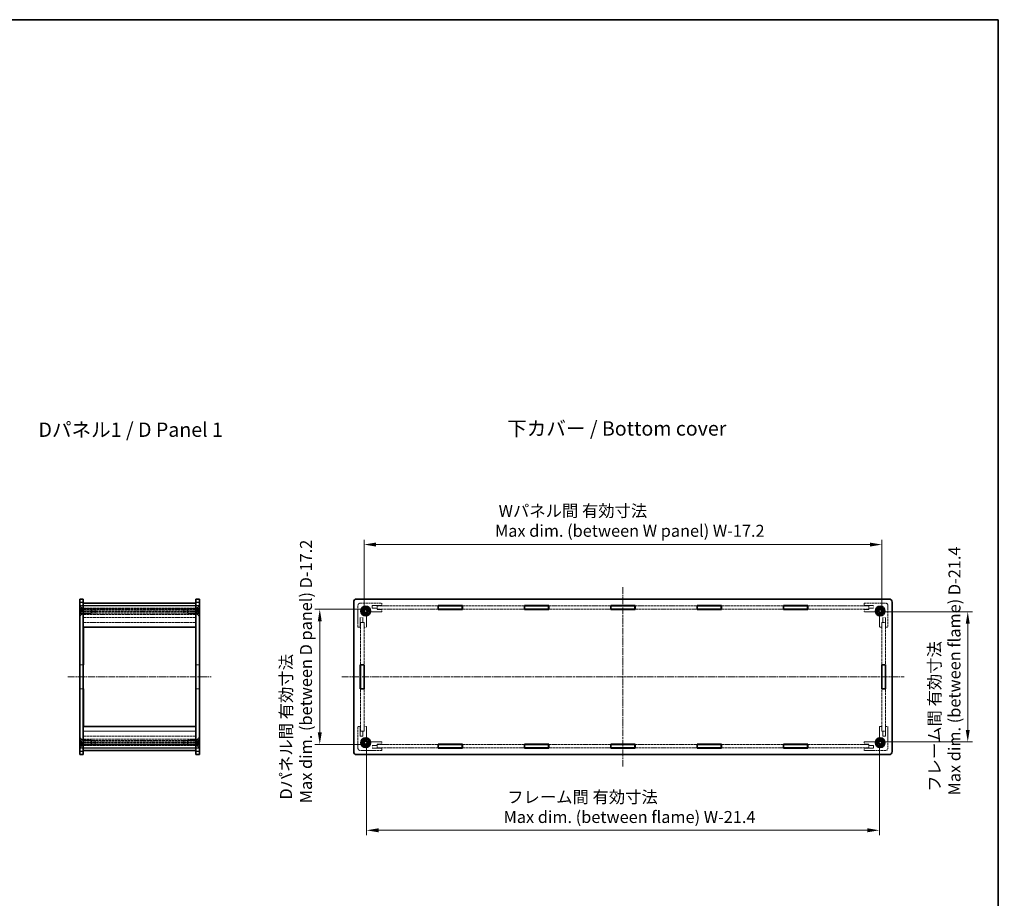
# Model space of a CAD drawing. Units: millimetres. Extents: x 14 to 5920, y 8 to 1132.
# Drawn here: x 1162 to 1984, y 398 to 1132 of the extents above; entities that cross this region are included whole.
import ezdxf

# ---------------------------------------------------------------- set-up
doc = ezdxf.new("R2010")
doc.units = ezdxf.units.MM
doc.linetypes.add('CHAIN', pattern=[0.3543, 0.2362, -0.0295, 0.0591, -0.0295])
doc.linetypes.add('DASHED', pattern=[0.2067, 0.1654, -0.0413])
doc.layers.get('Defpoints').update_dxf_attribs({"lineweight": 25})
for name, color, linetype, lineweight in [('Border (ISO)', 7, 'Continuous', 35), ('Centerline (ISO)', 131, 'Continuous', 18), ('Dimension (ISO)', 7, 'Continuous', 18), ('Dimension (ISO) @ 1', 7, 'Continuous', 18), ('Hidden (ISO)', 7, 'DASHED', 18), ('Hidden Narrow (ISO)', 7, 'DASHED', 18), ('Symbol (ISO)', 7, 'Continuous', 18), ('Visible (ISO)', 7, 'Continuous', 35), ('Visible Narrow (ISO)', 7, 'Continuous', 25)]:
    doc.layers.add(name, color=color, linetype=linetype, lineweight=lineweight)
doc.styles.add('Note Text (TK)', font='txt')
doc.dimstyles.new('Default - Method 1b (TK)', dxfattribs={"dimtxt": 2.5, "dimasz": 2.5, "dimexe": 1, "dimexo": 1.5, "dimgap": 1, "dimtad": 1, "dimrnd": 1e-08, "dimdsep": 46, "dimtxsty": 'Note Text (TK)', "dimcen": 0.09, "dimdle": 5, "dimclrd": 100, "dimclre": 100, "dimclrt": 7, "dimadec": 1, "dimazin": 1, "dimtfac": 1, "dimtmove": 0, "dimatfit": 3, "dimfxl": 1, "dimtolj": 1, "dimlwd": -1, "dimlwe": -1, "dimarcsym": 0})

# ---------------------------------------------------------------- blocks, each defined once
blk = doc.blocks.new('図面枠 tk図枠')
at = {"layer": 'Border (ISO)'}
for p, q in [((14.5, 289), (405.5, 289)), ((405.5, 289), (405.5, 8))]:
    blk.add_line(p, q, dxfattribs=at)
blk = doc.blocks.new('*D32')
at = {"layer": 'Defpoints', "color": 0}
for p in [(1882.17, 693.53), (1449.37, 628.43), (1882.17, 628.43)]:
    blk.add_point(p, dxfattribs=at)
at = {"layer": 'Dimension (ISO)', "color": 100}
for p, q in [((1449.37, 634.43), (1449.37, 697.53)), ((1459.37, 693.53), (1872.17, 693.53)), ((1882.17, 634.43), (1882.17, 697.53))]:
    blk.add_line(p, q, dxfattribs=at)
for points in [[(1459.37, 695.2), (1459.37, 691.86), (1449.37, 693.53)], [(1872.17, 695.2), (1872.17, 691.86), (1882.17, 693.53)]]:
    blk.add_solid(points, dxfattribs=at)
at = {"layer": 'Dimension (ISO)', "color": 7, "insert": (1558.83, 713.36), "char_height": 10, "attachment_point": 4, "style": 'Note Text (TK)'}
blk.add_mtext('\\A1; \\fＭＳ Ｐゴシック|b0|i0;\\H10.0000;Wパネル間 有効寸法\\P\\fＭＳ Ｐゴシック|b0|i0;\\H10.0000;Max dim. (between W panel) W-17.2', dxfattribs=at)
blk = doc.blocks.new('*D33')
at = {"layer": 'Defpoints', "color": 0}
for p in [(1451.47, 530.84), (1880.07, 530.84), (1880.07, 454.84)]:
    blk.add_point(p, dxfattribs=at)
at = {"layer": 'Dimension (ISO)', "color": 100}
for p, q in [((1451.47, 524.84), (1451.47, 450.84)), ((1880.07, 524.84), (1880.07, 450.84)), ((1461.47, 454.84), (1870.07, 454.84))]:
    blk.add_line(p, q, dxfattribs=at)
for points in [[(1461.47, 456.51), (1461.47, 453.17), (1451.47, 454.84)], [(1870.07, 456.51), (1870.07, 453.17), (1880.07, 454.84)]]:
    blk.add_solid(points, dxfattribs=at)
at = {"layer": 'Dimension (ISO)', "color": 7, "insert": (1565.99, 474.28), "char_height": 10, "attachment_point": 4, "style": 'Note Text (TK)'}
blk.add_mtext('\\A1; \\fＭＳ Ｐゴシック|b0|i0;\\H10.0000;フレーム間 有効寸法\\P\\fＭＳ Ｐゴシック|b0|i0;\\H10.0000;Max dim. (between flame) W-21.4', dxfattribs=at)
blk = doc.blocks.new('*D34')
at = {"layer": 'Defpoints', "color": 0}
for p in [(1460.37, 639.43), (1412.37, 526.63), (1460.37, 526.63)]:
    blk.add_point(p, dxfattribs=at)
at = {"layer": 'Dimension (ISO)', "color": 100}
for p, q in [((1454.37, 639.43), (1408.37, 639.43)), ((1412.37, 629.43), (1412.37, 536.63)), ((1454.37, 526.63), (1408.37, 526.63))]:
    blk.add_line(p, q, dxfattribs=at)
for points in [[(1410.7, 629.43), (1414.03, 629.43), (1412.37, 639.43)], [(1410.7, 536.63), (1414.03, 536.63), (1412.37, 526.63)]]:
    blk.add_solid(points, dxfattribs=at)
at = {"layer": 'Dimension (ISO)', "color": 7, "insert": (1392.53, 477.46), "char_height": 10, "attachment_point": 4, "rotation": 90, "style": 'Note Text (TK)'}
blk.add_mtext('\\A1; \\fＭＳ Ｐゴシック|b0|i0;\\H10.0000;Dパネル間 有効寸法\\P\\fＭＳ Ｐゴシック|b0|i0;\\H10.0000;Max dim. (between D panel) D-17.2', dxfattribs=at)
blk = doc.blocks.new('*D35')
at = {"layer": 'Defpoints', "color": 0}
for p in [(1877.96, 637.33), (1877.96, 528.73), (1953.96, 528.73)]:
    blk.add_point(p, dxfattribs=at)
at = {"layer": 'Dimension (ISO)', "color": 100}
for p, q in [((1883.96, 637.33), (1957.96, 637.33)), ((1953.96, 627.33), (1953.96, 538.73)), ((1883.96, 528.73), (1957.96, 528.73))]:
    blk.add_line(p, q, dxfattribs=at)
for points in [[(1952.29, 627.33), (1955.62, 627.33), (1953.96, 637.33)], [(1952.29, 538.73), (1955.62, 538.73), (1953.96, 528.73)]]:
    blk.add_solid(points, dxfattribs=at)
at = {"layer": 'Dimension (ISO)', "color": 7, "insert": (1934.52, 483.94), "char_height": 10, "attachment_point": 4, "rotation": 90, "style": 'Note Text (TK)'}
blk.add_mtext('\\A1; \\fＭＳ Ｐゴシック|b0|i0;\\H10.0000;フレーム間 有効寸法\\P\\fＭＳ Ｐゴシック|b0|i0;\\H10.0000;Max dim. (between flame) D-21.4', dxfattribs=at)

msp = doc.modelspace()

# ---------------------------------------------------------------- linework, layer by layer
at = {"layer": 'Centerline (ISO)', "linetype": 'CHAIN', "ltscale": 23.990969}
for p, q in [((1665.7661, 658.0304), (1665.7661, 508.0304)), ((1201.7402, 583.0304), (1321.7402, 583.0304)), ((1430.7661, 583.0304), (1900.7661, 583.0304))]:
    msp.add_line(p, q, dxfattribs=at)
at = {"layer": 'Hidden (ISO)', "ltscale": 1.428422}
for p, q in [((1211.7402, 642.5304), (1214.7402, 642.5304)), ((1214.7902, 642.4304), (1211.7902, 642.4304)), ((1211.7902, 642.4304), (1211.7902, 639.4304)), ((1214.7902, 642.4304), (1214.7902, 639.4304)), ((1308.6902, 642.4304), (1308.6902, 639.4304)), ((1308.6902, 642.4304), (1311.6902, 642.4304)), ((1311.7402, 642.5304), (1308.7402, 642.5304)), ((1311.6902, 642.4304), (1311.6902, 639.4304)), ((1460.3661, 642.4304), (1460.3661, 639.4304)), ((1871.1661, 642.4304), (1871.1661, 639.4304)), ((1211.7402, 639.3304), (1214.7402, 639.3304)), ((1214.7902, 639.4304), (1211.7902, 639.4304)), ((1308.6902, 639.4304), (1311.6902, 639.4304)), ((1311.7402, 639.3304), (1308.7402, 639.3304)), ((1449.3661, 628.4304), (1446.3661, 628.4304)), ((1882.1661, 628.4304), (1885.1661, 628.4304)), ((1211.7402, 593.1804), (1214.7402, 593.1804)), ((1311.7402, 593.1804), (1308.7402, 593.1804)), ((1211.7402, 572.8804), (1214.7402, 572.8804)), ((1311.7402, 572.8804), (1308.7402, 572.8804)), ((1449.3661, 537.6304), (1446.3661, 537.6304)), ((1882.1661, 537.6304), (1885.1661, 537.6304)), ((1211.7402, 526.7304), (1214.7402, 526.7304)), ((1311.7402, 526.7304), (1308.7402, 526.7304)), ((1211.7402, 523.5304), (1214.7402, 523.5304)), ((1214.7902, 526.6304), (1211.7902, 526.6304)), ((1211.7902, 526.6304), (1211.7902, 523.6304)), ((1214.7902, 523.6304), (1211.7902, 523.6304)), ((1214.7902, 523.6304), (1214.7902, 526.6304)), ((1308.6902, 523.6304), (1308.6902, 526.6304)), ((1308.6902, 526.6304), (1311.6902, 526.6304)), ((1308.6902, 523.6304), (1311.6902, 523.6304)), ((1311.7402, 523.5304), (1308.7402, 523.5304)), ((1311.6902, 526.6304), (1311.6902, 523.6304)), ((1460.3661, 523.6304), (1460.3661, 526.6304)), ((1871.1661, 523.6304), (1871.1661, 526.6304))]:
    msp.add_line(p, q, dxfattribs=at)
at = {"layer": 'Hidden (ISO)', "ltscale": 0.228464}
for p, q in [((1212.2202, 642.0304), (1211.7402, 642.0304)), ((1311.2602, 642.0304), (1311.7402, 642.0304)), ((1212.2202, 634.0304), (1211.7402, 634.0304)), ((1311.2602, 634.0304), (1311.7402, 634.0304)), ((1212.2202, 532.0304), (1211.7402, 532.0304)), ((1311.2602, 532.0304), (1311.7402, 532.0304)), ((1212.2202, 524.0304), (1211.7402, 524.0304)), ((1311.2602, 524.0304), (1311.7402, 524.0304))]:
    msp.add_line(p, q, dxfattribs=at)
at = {"layer": 'Hidden (ISO)', "ltscale": 5.983681}
for p, q in [((1212.2202, 634.0304), (1212.2202, 642.0304)), ((1311.2602, 642.0304), (1311.2602, 634.0304)), ((1212.2202, 524.0304), (1212.2202, 532.0304)), ((1311.2602, 532.0304), (1311.2602, 524.0304))]:
    msp.add_line(p, q, dxfattribs=at)
at = {"layer": 'Hidden (ISO)', "ltscale": 1.346724}
for p, q in [((1214.2202, 640.0304), (1212.2202, 642.0304)), ((1309.2602, 640.0304), (1311.2602, 642.0304)), ((1214.2202, 636.0304), (1212.2202, 634.0304)), ((1309.2602, 636.0304), (1311.2602, 634.0304)), ((1214.2202, 530.0304), (1212.2202, 532.0304)), ((1309.2602, 530.0304), (1311.2602, 532.0304)), ((1214.2202, 526.0304), (1212.2202, 524.0304)), ((1309.2602, 526.0304), (1311.2602, 524.0304))]:
    msp.add_line(p, q, dxfattribs=at)
at = {"layer": 'Hidden (ISO)', "ltscale": 12.618933}
for p, q in [((1214.7902, 642.4304), (1308.6902, 642.4304)), ((1308.6902, 639.4304), (1214.7902, 639.4304)), ((1308.6902, 628.4304), (1214.7902, 628.4304)), ((1214.7902, 537.6304), (1308.6902, 537.6304)), ((1214.7902, 526.6304), (1308.6902, 526.6304)), ((1308.6902, 523.6304), (1214.7902, 523.6304))]:
    msp.add_line(p, q, dxfattribs=at)
at = {"layer": 'Hidden (ISO)', "ltscale": 10.885341}
for p, q in [((1444.2661, 624.5304), (1444.2661, 642.5304)), ((1446.2661, 644.5304), (1464.2661, 644.5304)), ((1867.2661, 644.5304), (1885.2661, 644.5304)), ((1887.2661, 642.5304), (1887.2661, 624.5304)), ((1444.2661, 523.5304), (1444.2661, 541.5304)), ((1887.2661, 541.5304), (1887.2661, 523.5304)), ((1464.2661, 521.5304), (1446.2661, 521.5304)), ((1885.2661, 521.5304), (1867.2661, 521.5304))]:
    msp.add_line(p, q, dxfattribs=at)
at = {"layer": 'Hidden (ISO)', "ltscale": 1.047483}
for p, q in [((1456.2661, 642.5304), (1456.2661, 640.3304)), ((1875.2661, 640.3304), (1875.2661, 642.5304)), ((1448.4661, 632.5304), (1446.2661, 632.5304)), ((1885.2661, 632.5304), (1883.0661, 632.5304)), ((1446.2661, 533.5304), (1448.4661, 533.5304)), ((1883.0661, 533.5304), (1885.2661, 533.5304)), ((1456.2661, 525.7304), (1456.2661, 523.5304)), ((1875.2661, 523.5304), (1875.2661, 525.7304))]:
    msp.add_line(p, q, dxfattribs=at)
at = {"layer": 'Hidden (ISO)', "ltscale": 3.809293}
for p, q in [((1464.2661, 642.5304), (1456.2661, 642.5304)), ((1875.2661, 642.5304), (1867.2661, 642.5304)), ((1446.2661, 632.5304), (1446.2661, 624.5304)), ((1885.2661, 624.5304), (1885.2661, 632.5304)), ((1446.2661, 541.5304), (1446.2661, 533.5304)), ((1885.2661, 533.5304), (1885.2661, 541.5304)), ((1456.2661, 523.5304), (1464.2661, 523.5304)), ((1867.2661, 523.5304), (1875.2661, 523.5304))]:
    msp.add_line(p, q, dxfattribs=at)
at = {"layer": 'Hidden (ISO)', "ltscale": 12.319787}
for p, q in [((1460.3661, 642.4304), (1511.2961, 642.4304)), ((1820.2361, 642.4304), (1871.1661, 642.4304)), ((1511.2961, 639.4304), (1460.3661, 639.4304)), ((1871.1661, 639.4304), (1820.2361, 639.4304)), ((1460.3661, 526.6304), (1511.2961, 526.6304)), ((1511.2961, 523.6304), (1460.3661, 523.6304)), ((1820.2361, 526.6304), (1871.1661, 526.6304)), ((1871.1661, 523.6304), (1820.2361, 523.6304))]:
    msp.add_line(p, q, dxfattribs=at)
at = {"layer": 'Hidden (ISO)', "ltscale": 0.952248}
for p, q in [((1464.2661, 644.5304), (1464.2661, 642.5304)), ((1867.2661, 642.5304), (1867.2661, 644.5304)), ((1214.7402, 640.0304), (1212.7402, 640.0304)), ((1214.7402, 636.0304), (1212.7402, 636.0304)), ((1308.7402, 640.0304), (1310.7402, 640.0304)), ((1308.7402, 636.0304), (1310.7402, 636.0304)), ((1464.2661, 639.3304), (1464.2661, 637.3304)), ((1867.2661, 637.3304), (1867.2661, 639.3304)), ((1446.2661, 624.5304), (1444.2661, 624.5304)), ((1451.4661, 624.5304), (1449.4661, 624.5304)), ((1882.0661, 624.5304), (1880.0661, 624.5304)), ((1887.2661, 624.5304), (1885.2661, 624.5304)), ((1444.2661, 541.5304), (1446.2661, 541.5304)), ((1449.4661, 541.5304), (1451.4661, 541.5304)), ((1880.0661, 541.5304), (1882.0661, 541.5304)), ((1885.2661, 541.5304), (1887.2661, 541.5304)), ((1214.7402, 530.0304), (1212.7402, 530.0304)), ((1308.7402, 530.0304), (1310.7402, 530.0304)), ((1464.2661, 528.7304), (1464.2661, 526.7304)), ((1867.2661, 526.7304), (1867.2661, 528.7304)), ((1214.7402, 526.0304), (1212.7402, 526.0304)), ((1308.7402, 526.0304), (1310.7402, 526.0304)), ((1464.2661, 523.5304), (1464.2661, 521.5304)), ((1867.2661, 521.5304), (1867.2661, 523.5304))]:
    msp.add_line(p, q, dxfattribs=at)
at = {"layer": 'Hidden (ISO)', "ltscale": 12.544751}
for p, q in [((1531.5961, 642.4304), (1583.4561, 642.4304)), ((1603.7561, 642.4304), (1655.6161, 642.4304)), ((1675.9161, 642.4304), (1727.7761, 642.4304)), ((1748.0761, 642.4304), (1799.9361, 642.4304)), ((1583.4561, 639.4304), (1531.5961, 639.4304)), ((1655.6161, 639.4304), (1603.7561, 639.4304)), ((1727.7761, 639.4304), (1675.9161, 639.4304)), ((1799.9361, 639.4304), (1748.0761, 639.4304)), ((1531.5961, 526.6304), (1583.4561, 526.6304)), ((1583.4561, 523.6304), (1531.5961, 523.6304)), ((1603.7561, 526.6304), (1655.6161, 526.6304)), ((1655.6161, 523.6304), (1603.7561, 523.6304)), ((1675.9161, 526.6304), (1727.7761, 526.6304)), ((1727.7761, 523.6304), (1675.9161, 523.6304)), ((1748.0761, 526.6304), (1799.9361, 526.6304)), ((1799.9361, 523.6304), (1748.0761, 523.6304))]:
    msp.add_line(p, q, dxfattribs=at)
at = {"layer": 'Hidden (ISO)', "ltscale": 0.673312}
for p, q in [((1212.7402, 640.0304), (1211.7402, 641.0304)), ((1212.7402, 636.0304), (1211.7402, 635.0304)), ((1310.7402, 640.0304), (1311.7402, 641.0304)), ((1310.7402, 636.0304), (1311.7402, 635.0304)), ((1212.7402, 530.0304), (1211.7402, 531.0304)), ((1310.7402, 530.0304), (1311.7402, 531.0304)), ((1212.7402, 526.0304), (1211.7402, 525.0304)), ((1310.7402, 526.0304), (1311.7402, 525.0304))]:
    msp.add_line(p, q, dxfattribs=at)
at = {"layer": 'Hidden (ISO)', "ltscale": 0.714161}
for p, q in [((1213.2402, 639.2804), (1211.7402, 639.2804)), ((1213.2402, 638.0304), (1211.7402, 638.0304)), ((1213.2402, 636.7804), (1211.7402, 636.7804)), ((1310.2402, 639.2804), (1311.7402, 639.2804)), ((1310.2402, 638.0304), (1311.7402, 638.0304)), ((1310.2402, 636.7804), (1311.7402, 636.7804)), ((1213.2402, 529.2804), (1211.7402, 529.2804)), ((1213.2402, 528.0304), (1211.7402, 528.0304)), ((1213.2402, 526.7804), (1211.7402, 526.7804)), ((1310.2402, 529.2804), (1311.7402, 529.2804)), ((1310.2402, 528.0304), (1311.7402, 528.0304)), ((1310.2402, 526.7804), (1311.7402, 526.7804))]:
    msp.add_line(p, q, dxfattribs=at)
at = {"layer": 'Hidden (ISO)', "ltscale": 2.991791}
for p, q in [((1212.7402, 640.0304), (1212.7402, 636.0304)), ((1214.2202, 636.0304), (1214.2202, 640.0304)), ((1221.3107, 636.0304), (1221.3107, 640.0304)), ((1302.1697, 640.0304), (1302.1697, 636.0304)), ((1309.2602, 640.0304), (1309.2602, 636.0304)), ((1310.7402, 636.0304), (1310.7402, 640.0304)), ((1212.7402, 530.0304), (1212.7402, 526.0304)), ((1214.2202, 526.0304), (1214.2202, 530.0304)), ((1221.3107, 526.0304), (1221.3107, 530.0304)), ((1302.1697, 530.0304), (1302.1697, 526.0304)), ((1309.2602, 530.0304), (1309.2602, 526.0304)), ((1310.7402, 526.0304), (1310.7402, 530.0304))]:
    msp.add_line(p, q, dxfattribs=at)
at = {"layer": 'Hidden (ISO)', "ltscale": 0.343549}
for p, q in [((1213.2402, 639.2804), (1213.2402, 638.6554)), ((1213.2402, 638.6554), (1213.2402, 638.0304)), ((1213.2402, 638.0304), (1213.2402, 637.4054)), ((1213.2402, 637.4054), (1213.2402, 636.7804)), ((1310.2402, 638.6554), (1310.2402, 639.2804)), ((1310.2402, 638.0304), (1310.2402, 638.6554)), ((1310.2402, 637.4054), (1310.2402, 638.0304)), ((1310.2402, 636.7804), (1310.2402, 637.4054)), ((1213.2402, 529.2804), (1213.2402, 528.6554)), ((1213.2402, 528.6554), (1213.2402, 528.0304)), ((1213.2402, 528.0304), (1213.2402, 527.4054)), ((1213.2402, 527.4054), (1213.2402, 526.7804)), ((1310.2402, 528.6554), (1310.2402, 529.2804)), ((1310.2402, 528.0304), (1310.2402, 528.6554)), ((1310.2402, 527.4054), (1310.2402, 528.0304)), ((1310.2402, 526.7804), (1310.2402, 527.4054))]:
    msp.add_line(p, q, dxfattribs=at)
at = {"layer": 'Hidden (ISO)', "ltscale": 0.687198}
for p, q in [((1213.9619, 638.0304), (1213.2402, 639.2804)), ((1213.9619, 638.0304), (1213.2402, 636.7804)), ((1309.5185, 638.0304), (1310.2402, 639.2804)), ((1309.5185, 638.0304), (1310.2402, 636.7804)), ((1213.9619, 528.0304), (1213.2402, 529.2804)), ((1213.9619, 528.0304), (1213.2402, 526.7804)), ((1309.5185, 528.0304), (1310.2402, 529.2804)), ((1309.5185, 528.0304), (1310.2402, 526.7804))]:
    msp.add_line(p, q, dxfattribs=at)
at = {"layer": 'Hidden (ISO)', "ltscale": 3.376213}
for p, q in [((1221.3107, 640.0304), (1214.2202, 640.0304)), ((1221.3107, 636.0304), (1214.2202, 636.0304)), ((1302.1697, 640.0304), (1309.2602, 640.0304)), ((1302.1697, 636.0304), (1309.2602, 636.0304)), ((1221.3107, 530.0304), (1214.2202, 530.0304)), ((1302.1697, 530.0304), (1309.2602, 530.0304)), ((1221.3107, 526.0304), (1214.2202, 526.0304)), ((1302.1697, 526.0304), (1309.2602, 526.0304))]:
    msp.add_line(p, q, dxfattribs=at)
at = {"layer": 'Hidden (ISO)', "ltscale": 12.632371}
for p, q in [((1308.7402, 640.3304), (1214.7402, 640.3304)), ((1308.7402, 639.3304), (1214.7402, 639.3304)), ((1214.7402, 637.3304), (1308.7402, 637.3304)), ((1308.7402, 632.5304), (1214.7402, 632.5304)), ((1308.7402, 628.5304), (1214.7402, 628.5304)), ((1308.7402, 537.5304), (1214.7402, 537.5304)), ((1308.7402, 533.5304), (1214.7402, 533.5304)), ((1308.7402, 528.7304), (1214.7402, 528.7304)), ((1308.7402, 526.7304), (1214.7402, 526.7304)), ((1308.7402, 525.7304), (1214.7402, 525.7304))]:
    msp.add_line(p, q, dxfattribs=at)
at = {"layer": 'Hidden (ISO)', "ltscale": 4.761642}
for p, q in [((1224.7402, 639.8744), (1214.7402, 639.8744)), ((1224.7402, 638.0698), (1214.7402, 638.0698)), ((1214.7402, 636.1869), (1224.7402, 636.1869)), ((1308.7402, 639.8744), (1298.7402, 639.8744)), ((1308.7402, 638.0698), (1298.7402, 638.0698)), ((1298.7402, 636.1869), (1308.7402, 636.1869)), ((1224.7402, 529.874), (1214.7402, 529.874)), ((1214.7402, 527.991), (1224.7402, 527.991)), ((1308.7402, 529.874), (1298.7402, 529.874)), ((1298.7402, 527.991), (1308.7402, 527.991)), ((1224.7402, 526.1864), (1214.7402, 526.1864)), ((1308.7402, 526.1864), (1298.7402, 526.1864))]:
    msp.add_line(p, q, dxfattribs=at)
at = {"layer": 'Hidden (ISO)', "ltscale": 0.28913}
for p, q in [((1221.7402, 639.6009), (1221.3107, 640.0304)), ((1221.7402, 636.4599), (1221.3107, 636.0304)), ((1301.7402, 639.6009), (1302.1697, 640.0304)), ((1301.7402, 636.4599), (1302.1697, 636.0304)), ((1221.7402, 529.6009), (1221.3107, 530.0304)), ((1301.7402, 529.6009), (1302.1697, 530.0304)), ((1221.7402, 526.4599), (1221.3107, 526.0304)), ((1301.7402, 526.4599), (1302.1697, 526.0304))]:
    msp.add_line(p, q, dxfattribs=at)
at = {"layer": 'Hidden (ISO)', "ltscale": 2.349282}
for p, q in [((1221.7402, 636.4599), (1221.7402, 639.6009)), ((1301.7402, 639.6009), (1301.7402, 636.4599)), ((1221.7402, 526.4599), (1221.7402, 529.6009)), ((1301.7402, 529.6009), (1301.7402, 526.4599))]:
    msp.add_line(p, q, dxfattribs=at)
at = {"layer": 'Hidden (ISO)', "ltscale": 2.739661}
for p, q in [((1224.7402, 639.8744), (1224.7402, 636.1869)), ((1298.7402, 639.8744), (1298.7402, 636.1869)), ((1224.7402, 529.874), (1224.7402, 526.1864)), ((1298.7402, 529.874), (1298.7402, 526.1864))]:
    msp.add_line(p, q, dxfattribs=at)
at = {"layer": 'Hidden (ISO)', "ltscale": 0.010455}
for p, q in [((1224.7516, 639.8554), (1224.7402, 639.8744)), ((1298.7288, 639.8554), (1298.7402, 639.8744)), ((1224.7516, 526.2054), (1224.7402, 526.1864)), ((1298.7288, 526.2054), (1298.7402, 526.1864))]:
    msp.add_line(p, q, dxfattribs=at)
at = {"layer": 'Hidden (ISO)', "ltscale": 2.637541}
for p, q in [((1224.7516, 639.8554), (1224.7516, 636.2158)), ((1298.7288, 636.2158), (1298.7288, 639.8554)), ((1224.7516, 529.8451), (1224.7516, 526.2054)), ((1298.7288, 526.2054), (1298.7288, 529.8451))]:
    msp.add_line(p, q, dxfattribs=at)
at = {"layer": 'Hidden (ISO)', "ltscale": 12.782011}
for p, q in [((1298.7288, 639.8554), (1224.7516, 639.8554)), ((1298.7288, 526.2054), (1224.7516, 526.2054))]:
    msp.add_line(p, q, dxfattribs=at)
at = {"layer": 'Hidden (ISO)', "ltscale": 5.090666}
for p, q in [((1451.4661, 635.2214), (1451.4661, 624.5304)), ((1464.2661, 637.3304), (1453.5751, 637.3304)), ((1877.957, 637.3304), (1867.2661, 637.3304)), ((1880.0661, 624.5304), (1880.0661, 635.2214)), ((1451.4661, 541.5304), (1451.4661, 530.8395)), ((1880.0661, 530.8395), (1880.0661, 541.5304)), ((1453.5751, 528.7304), (1464.2661, 528.7304)), ((1867.2661, 528.7304), (1877.957, 528.7304))]:
    msp.add_line(p, q, dxfattribs=at)
at = {"layer": 'Hidden (ISO)', "ltscale": 1.904597}
for p, q in [((1456.2661, 640.3304), (1460.2661, 640.3304)), ((1460.2661, 639.3304), (1464.2661, 639.3304)), ((1867.2661, 639.3304), (1871.2661, 639.3304)), ((1871.2661, 640.3304), (1875.2661, 640.3304)), ((1448.4661, 628.5304), (1448.4661, 632.5304)), ((1449.4661, 624.5304), (1449.4661, 628.5304)), ((1882.0661, 628.5304), (1882.0661, 624.5304)), ((1883.0661, 632.5304), (1883.0661, 628.5304)), ((1448.4661, 533.5304), (1448.4661, 537.5304)), ((1449.4661, 537.5304), (1449.4661, 541.5304)), ((1882.0661, 541.5304), (1882.0661, 537.5304)), ((1883.0661, 537.5304), (1883.0661, 533.5304)), ((1464.2661, 526.7304), (1460.2661, 526.7304)), ((1871.2661, 526.7304), (1867.2661, 526.7304)), ((1460.2661, 525.7304), (1456.2661, 525.7304)), ((1875.2661, 525.7304), (1871.2661, 525.7304))]:
    msp.add_line(p, q, dxfattribs=at)
at = {"layer": 'Hidden (ISO)', "ltscale": 0.476074}
for p, q in [((1460.2661, 640.3304), (1460.2661, 639.3304)), ((1871.2661, 639.3304), (1871.2661, 640.3304)), ((1449.4661, 628.5304), (1448.4661, 628.5304)), ((1883.0661, 628.5304), (1882.0661, 628.5304)), ((1448.4661, 537.5304), (1449.4661, 537.5304)), ((1882.0661, 537.5304), (1883.0661, 537.5304)), ((1460.2661, 526.7304), (1460.2661, 525.7304)), ((1871.2661, 525.7304), (1871.2661, 526.7304))]:
    msp.add_line(p, q, dxfattribs=at)
at = {"layer": 'Hidden (ISO)', "ltscale": 1.856979}
for p, q in [((1214.7902, 628.4304), (1214.7902, 624.5304)), ((1308.6902, 624.5304), (1308.6902, 628.4304)), ((1214.7902, 541.5304), (1214.7902, 537.6304)), ((1308.6902, 537.6304), (1308.6902, 541.5304))]:
    msp.add_line(p, q, dxfattribs=at)
at = {"layer": 'Hidden (ISO)', "ltscale": 14.211417}
for p, q in [((1446.3661, 593.1804), (1446.3661, 628.4304)), ((1449.3661, 628.4304), (1449.3661, 593.1804)), ((1882.1661, 593.1804), (1882.1661, 628.4304)), ((1885.1661, 628.4304), (1885.1661, 593.1804)), ((1446.3661, 537.6304), (1446.3661, 572.8804)), ((1449.3661, 572.8804), (1449.3661, 537.6304)), ((1882.1661, 537.6304), (1882.1661, 572.8804)), ((1885.1661, 572.8804), (1885.1661, 537.6304))]:
    msp.add_line(p, q, dxfattribs=at)
at = {"layer": 'Hidden (ISO)', "ltscale": 1.404614}
for p, q in [((1214.7402, 593.0304), (1211.7902, 593.0304)), ((1308.7402, 593.0304), (1311.6902, 593.0304)), ((1214.7402, 573.0304), (1211.7902, 573.0304)), ((1308.7402, 573.0304), (1311.6902, 573.0304))]:
    msp.add_line(p, q, dxfattribs=at)
at = {"layer": 'Hidden (ISO)', "ltscale": 12.094824}
for p, q in [((1211.7902, 593.0304), (1211.7902, 573.0304)), ((1311.6902, 593.0304), (1311.6902, 573.0304))]:
    msp.add_line(p, q, dxfattribs=at)
at = {"layer": 'Hidden (ISO)', "ltscale": 5.983681}
for centre in [(1450.7661, 638.0304), (1880.7661, 638.0304), (1450.7661, 528.0304), (1880.7661, 528.0304)]:
    msp.add_circle(centre, 2, dxfattribs=at)
at = {"layer": 'Hidden (ISO)', "ltscale": 4.698664}
for centre in [(1450.7661, 638.0304), (1880.7661, 638.0304), (1450.7661, 528.0304), (1880.7661, 528.0304)]:
    msp.add_circle(centre, 1.5705, dxfattribs=at)
at = {"layer": 'Hidden (ISO)', "ltscale": 1.495845}
for centre, start, end in [((1446.2661, 642.5304), 90, 180), ((1885.2661, 642.5304), 0, 90), ((1446.2661, 523.5304), 180, 270), ((1885.2661, 523.5304), 270, 0)]:
    msp.add_arc(centre, 2, start, end, dxfattribs=at)
at = {"layer": 'Hidden (ISO)', "ltscale": 4.10016}
for centre, start, end in [((1450.7661, 638.0304), 1.2242765, 268.7757235), ((1880.7661, 638.0304), 271.2242765, 178.7757235), ((1450.7661, 528.0304), 91.2242765, 358.7757235), ((1880.7661, 528.0304), 181.2242765, 88.7757235)]:
    msp.add_arc(centre, 1.844, start, end, dxfattribs=at)
at = {"layer": 'Hidden (ISO)', "ltscale": 3.910131}
for centre, start, end in [((1450.7661, 638.0304), 6.0960021, 263.9039979), ((1880.7661, 638.0304), 276.0960021, 173.9039979), ((1450.7661, 528.0304), 96.0960021, 353.9039979), ((1880.7661, 528.0304), 186.0960021, 83.9039979)]:
    msp.add_arc(centre, 1.825, start, end, dxfattribs=at)
at = {"layer": 'Hidden (ISO)', "ltscale": 0.622332}
for centre, start, end in [((1450.4661, 635.2214), 0, 74.8942713), ((1453.5751, 638.3304), 195.1057287, 270), ((1877.957, 638.3304), 270, 344.8942713), ((1881.0661, 635.2214), 105.1057287, 180), ((1450.4661, 530.8395), 285.1057287, 0), ((1453.5751, 527.7304), 90, 164.8942713), ((1877.957, 527.7304), 15.1057287, 90), ((1881.0661, 530.8395), 180, 254.8942713)]:
    msp.add_arc(centre, 1, start, end, dxfattribs=at)
at = {"layer": 'Hidden (ISO)', "ltscale": 0.075038}
for points in [[(1224.7402, 638.0698), (1224.7478, 638.1212), (1224.7516, 638.1734), (1224.7516, 638.2242)], [(1224.7516, 636.2158), (1224.7516, 636.2103), (1224.7478, 636.2007), (1224.7402, 636.1869)], [(1298.7288, 638.2242), (1298.7288, 638.1734), (1298.7325, 638.1212), (1298.7402, 638.0698)], [(1298.7402, 636.1869), (1298.7325, 636.2007), (1298.7288, 636.2103), (1298.7288, 636.2158)], [(1450.7267, 636.1869), (1450.6753, 636.2007), (1450.6231, 636.2103), (1450.5722, 636.2158)], [(1452.5807, 638.2242), (1452.5862, 638.1734), (1452.5958, 638.1212), (1452.6096, 638.0698)], [(1878.9225, 638.0698), (1878.9363, 638.1212), (1878.9459, 638.1734), (1878.9514, 638.2242)], [(1880.9599, 636.2158), (1880.909, 636.2103), (1880.8568, 636.2007), (1880.8055, 636.1869)], [(1224.7402, 529.874), (1224.7478, 529.8601), (1224.7516, 529.8505), (1224.7516, 529.8451)], [(1224.7516, 527.8366), (1224.7516, 527.8874), (1224.7478, 527.9396), (1224.7402, 527.991)], [(1298.7288, 529.8451), (1298.7288, 529.8505), (1298.7325, 529.8601), (1298.7402, 529.874)], [(1298.7402, 527.991), (1298.7325, 527.9396), (1298.7288, 527.8874), (1298.7288, 527.8366)], [(1450.5722, 529.8451), (1450.6231, 529.8505), (1450.6753, 529.8601), (1450.7267, 529.874)], [(1452.6096, 527.991), (1452.5958, 527.9396), (1452.5862, 527.8874), (1452.5807, 527.8366)], [(1878.9514, 527.8366), (1878.9459, 527.8874), (1878.9363, 527.9396), (1878.9225, 527.991)], [(1880.8055, 529.874), (1880.8568, 529.8601), (1880.909, 529.8505), (1880.9599, 529.8451)]]:
    msp.add_open_spline(points, degree=3, dxfattribs=at)
at = {"layer": 'Hidden Narrow (ISO)', "ltscale": 12.632371}
for p, q in [((1308.7402, 635.2214), (1214.7402, 635.2214)), ((1214.7402, 530.8395), (1308.7402, 530.8395))]:
    msp.add_line(p, q, dxfattribs=at)
at = {"layer": 'Hidden Narrow (ISO)', "ltscale": 12.782011}
for p, q in [((1298.7288, 638.2242), (1224.7516, 638.2242)), ((1224.7516, 636.2158), (1298.7288, 636.2158)), ((1298.7288, 529.8451), (1224.7516, 529.8451)), ((1224.7516, 527.8366), (1298.7288, 527.8366))]:
    msp.add_line(p, q, dxfattribs=at)
at = {"layer": 'Visible (ISO)'}
for p, q in [((1211.7402, 645.5304), (1211.7402, 648.0304)), ((1214.7402, 648.0304), (1211.7402, 648.0304)), ((1211.7402, 520.5304), (1211.7402, 645.5304)), ((1214.7402, 648.0304), (1214.7402, 645.5304)), ((1214.7402, 645.5304), (1214.7402, 520.5304)), ((1308.7402, 644.5304), (1214.7402, 644.5304)), ((1308.7402, 645.5304), (1308.7402, 648.0304)), ((1311.7402, 648.0304), (1308.7402, 648.0304)), ((1308.7402, 520.5304), (1308.7402, 645.5304)), ((1311.7402, 648.0304), (1311.7402, 645.5304)), ((1311.7402, 645.5304), (1311.7402, 520.5304)), ((1440.7661, 645.5304), (1440.7661, 520.5304)), ((1888.2661, 648.0304), (1443.2661, 648.0304)), ((1511.2961, 642.5304), (1531.5961, 642.5304)), ((1511.2961, 639.3304), (1511.2961, 642.5304)), ((1511.2961, 642.4304), (1511.4461, 642.4304)), ((1511.4461, 642.4304), (1511.4461, 639.4304)), ((1531.4461, 642.4304), (1511.4461, 642.4304)), ((1531.4461, 639.4304), (1531.4461, 642.4304)), ((1531.4461, 642.4304), (1531.5961, 642.4304)), ((1531.5961, 642.5304), (1531.5961, 639.3304)), ((1583.4561, 642.5304), (1603.7561, 642.5304)), ((1583.4561, 639.3304), (1583.4561, 642.5304)), ((1583.4561, 642.4304), (1583.6061, 642.4304)), ((1583.6061, 642.4304), (1583.6061, 639.4304)), ((1603.6061, 642.4304), (1583.6061, 642.4304)), ((1603.6061, 639.4304), (1603.6061, 642.4304)), ((1603.6061, 642.4304), (1603.7561, 642.4304)), ((1603.7561, 642.5304), (1603.7561, 639.3304)), ((1655.6161, 642.5304), (1675.9161, 642.5304)), ((1655.6161, 639.3304), (1655.6161, 642.5304)), ((1655.6161, 642.4304), (1655.7661, 642.4304)), ((1655.7661, 642.4304), (1655.7661, 639.4304)), ((1675.7661, 642.4304), (1655.7661, 642.4304)), ((1675.7661, 639.4304), (1675.7661, 642.4304)), ((1675.7661, 642.4304), (1675.9161, 642.4304)), ((1675.9161, 642.5304), (1675.9161, 639.3304)), ((1727.7761, 642.5304), (1748.0761, 642.5304)), ((1727.7761, 639.3304), (1727.7761, 642.5304)), ((1727.7761, 642.4304), (1727.9261, 642.4304)), ((1727.9261, 642.4304), (1727.9261, 639.4304)), ((1747.9261, 642.4304), (1727.9261, 642.4304)), ((1747.9261, 639.4304), (1747.9261, 642.4304)), ((1747.9261, 642.4304), (1748.0761, 642.4304)), ((1748.0761, 642.5304), (1748.0761, 639.3304)), ((1799.9361, 642.5304), (1820.2361, 642.5304)), ((1799.9361, 639.3304), (1799.9361, 642.5304)), ((1799.9361, 642.4304), (1800.0861, 642.4304)), ((1800.0861, 642.4304), (1800.0861, 639.4304)), ((1820.0861, 642.4304), (1800.0861, 642.4304)), ((1820.0861, 639.4304), (1820.0861, 642.4304)), ((1820.0861, 642.4304), (1820.2361, 642.4304)), ((1820.2361, 642.5304), (1820.2361, 639.3304)), ((1890.7661, 520.5304), (1890.7661, 645.5304)), ((1449.3227, 638.0304), (1450.0444, 639.2804)), ((1450.0444, 636.7804), (1449.3227, 638.0304)), ((1450.0444, 639.2804), (1451.4877, 639.2804)), ((1451.4877, 636.7804), (1450.0444, 636.7804)), ((1451.4877, 639.2804), (1452.2094, 638.0304)), ((1452.2094, 638.0304), (1451.4877, 636.7804)), ((1511.4461, 639.4304), (1511.2961, 639.4304)), ((1531.5961, 639.3304), (1511.2961, 639.3304)), ((1511.4461, 639.4304), (1531.4461, 639.4304)), ((1531.5961, 639.4304), (1531.4461, 639.4304)), ((1583.6061, 639.4304), (1583.4561, 639.4304)), ((1603.7561, 639.3304), (1583.4561, 639.3304)), ((1583.6061, 639.4304), (1603.6061, 639.4304)), ((1603.7561, 639.4304), (1603.6061, 639.4304)), ((1655.7661, 639.4304), (1655.6161, 639.4304)), ((1675.9161, 639.3304), (1655.6161, 639.3304)), ((1655.7661, 639.4304), (1675.7661, 639.4304)), ((1675.9161, 639.4304), (1675.7661, 639.4304)), ((1727.9261, 639.4304), (1727.7761, 639.4304)), ((1748.0761, 639.3304), (1727.7761, 639.3304)), ((1727.9261, 639.4304), (1747.9261, 639.4304)), ((1748.0761, 639.4304), (1747.9261, 639.4304)), ((1800.0861, 639.4304), (1799.9361, 639.4304)), ((1820.2361, 639.3304), (1799.9361, 639.3304)), ((1800.0861, 639.4304), (1820.0861, 639.4304)), ((1820.2361, 639.4304), (1820.0861, 639.4304)), ((1879.3227, 638.0304), (1880.0444, 639.2804)), ((1880.0444, 636.7804), (1879.3227, 638.0304)), ((1880.0444, 639.2804), (1881.4877, 639.2804)), ((1881.4877, 636.7804), (1880.0444, 636.7804)), ((1881.4877, 639.2804), (1882.2094, 638.0304)), ((1882.2094, 638.0304), (1881.4877, 636.7804)), ((1308.7402, 624.5304), (1214.7402, 624.5304)), ((1214.7902, 624.5304), (1214.7902, 593.0304)), ((1308.6902, 593.0304), (1308.6902, 624.5304)), ((1214.7902, 593.0304), (1214.7402, 593.0304)), ((1308.6902, 593.0304), (1308.7402, 593.0304)), ((1446.2661, 593.1804), (1449.4661, 593.1804)), ((1446.2661, 572.8804), (1446.2661, 593.1804)), ((1446.3661, 593.0304), (1446.3661, 593.1804)), ((1449.3661, 593.0304), (1446.3661, 593.0304)), ((1446.3661, 593.0304), (1446.3661, 573.0304)), ((1449.3661, 593.1804), (1449.3661, 593.0304)), ((1449.3661, 573.0304), (1449.3661, 593.0304)), ((1449.4661, 593.1804), (1449.4661, 572.8804)), ((1882.0661, 593.1804), (1885.2661, 593.1804)), ((1882.0661, 572.8804), (1882.0661, 593.1804)), ((1882.1661, 593.0304), (1882.1661, 593.1804)), ((1882.1661, 593.0304), (1885.1661, 593.0304)), ((1882.1661, 573.0304), (1882.1661, 593.0304)), ((1885.1661, 593.1804), (1885.1661, 593.0304)), ((1885.1661, 593.0304), (1885.1661, 573.0304)), ((1885.2661, 593.1804), (1885.2661, 572.8804)), ((1214.7902, 573.0304), (1214.7402, 573.0304)), ((1214.7902, 573.0304), (1214.7902, 541.5304)), ((1308.6902, 541.5304), (1308.6902, 573.0304)), ((1308.6902, 573.0304), (1308.7402, 573.0304)), ((1449.4661, 572.8804), (1446.2661, 572.8804)), ((1446.3661, 573.0304), (1449.3661, 573.0304)), ((1446.3661, 572.8804), (1446.3661, 573.0304)), ((1449.3661, 573.0304), (1449.3661, 572.8804)), ((1885.2661, 572.8804), (1882.0661, 572.8804)), ((1885.1661, 573.0304), (1882.1661, 573.0304)), ((1882.1661, 572.8804), (1882.1661, 573.0304)), ((1885.1661, 573.0304), (1885.1661, 572.8804)), ((1308.7402, 541.5304), (1214.7402, 541.5304)), ((1449.3227, 528.0304), (1450.0444, 529.2804)), ((1450.0444, 526.7804), (1449.3227, 528.0304)), ((1450.0444, 529.2804), (1451.4877, 529.2804)), ((1451.4877, 526.7804), (1450.0444, 526.7804)), ((1451.4877, 529.2804), (1452.2094, 528.0304)), ((1452.2094, 528.0304), (1451.4877, 526.7804)), ((1511.2961, 523.5304), (1511.2961, 526.7304)), ((1511.2961, 526.7304), (1531.5961, 526.7304)), ((1531.5961, 526.7304), (1531.5961, 523.5304)), ((1583.4561, 523.5304), (1583.4561, 526.7304)), ((1583.4561, 526.7304), (1603.7561, 526.7304)), ((1603.7561, 526.7304), (1603.7561, 523.5304)), ((1655.6161, 523.5304), (1655.6161, 526.7304)), ((1655.6161, 526.7304), (1675.9161, 526.7304)), ((1675.9161, 526.7304), (1675.9161, 523.5304)), ((1727.7761, 523.5304), (1727.7761, 526.7304)), ((1727.7761, 526.7304), (1748.0761, 526.7304)), ((1748.0761, 526.7304), (1748.0761, 523.5304)), ((1799.9361, 523.5304), (1799.9361, 526.7304)), ((1799.9361, 526.7304), (1820.2361, 526.7304)), ((1820.2361, 526.7304), (1820.2361, 523.5304)), ((1879.3227, 528.0304), (1880.0444, 529.2804)), ((1880.0444, 526.7804), (1879.3227, 528.0304)), ((1880.0444, 529.2804), (1881.4877, 529.2804)), ((1881.4877, 526.7804), (1880.0444, 526.7804)), ((1881.4877, 529.2804), (1882.2094, 528.0304)), ((1882.2094, 528.0304), (1881.4877, 526.7804)), ((1211.7402, 518.0304), (1211.7402, 520.5304)), ((1214.7402, 521.5304), (1308.7402, 521.5304)), ((1214.7402, 520.5304), (1214.7402, 518.0304)), ((1308.7402, 518.0304), (1308.7402, 520.5304)), ((1311.7402, 520.5304), (1311.7402, 518.0304)), ((1511.2961, 526.6304), (1511.4461, 526.6304)), ((1511.4461, 523.6304), (1511.2961, 523.6304)), ((1531.5961, 523.5304), (1511.2961, 523.5304)), ((1511.4461, 526.6304), (1511.4461, 523.6304)), ((1531.4461, 526.6304), (1511.4461, 526.6304)), ((1511.4461, 523.6304), (1531.4461, 523.6304)), ((1531.4461, 523.6304), (1531.4461, 526.6304)), ((1531.4461, 526.6304), (1531.5961, 526.6304)), ((1531.5961, 523.6304), (1531.4461, 523.6304)), ((1583.4561, 526.6304), (1583.6061, 526.6304)), ((1583.6061, 523.6304), (1583.4561, 523.6304)), ((1603.7561, 523.5304), (1583.4561, 523.5304)), ((1583.6061, 526.6304), (1583.6061, 523.6304)), ((1603.6061, 526.6304), (1583.6061, 526.6304)), ((1583.6061, 523.6304), (1603.6061, 523.6304)), ((1603.6061, 523.6304), (1603.6061, 526.6304)), ((1603.6061, 526.6304), (1603.7561, 526.6304)), ((1603.7561, 523.6304), (1603.6061, 523.6304)), ((1655.6161, 526.6304), (1655.7661, 526.6304)), ((1655.7661, 523.6304), (1655.6161, 523.6304)), ((1675.9161, 523.5304), (1655.6161, 523.5304)), ((1655.7661, 526.6304), (1655.7661, 523.6304)), ((1675.7661, 526.6304), (1655.7661, 526.6304)), ((1655.7661, 523.6304), (1675.7661, 523.6304)), ((1675.7661, 523.6304), (1675.7661, 526.6304)), ((1675.7661, 526.6304), (1675.9161, 526.6304)), ((1675.9161, 523.6304), (1675.7661, 523.6304)), ((1727.7761, 526.6304), (1727.9261, 526.6304)), ((1727.9261, 523.6304), (1727.7761, 523.6304)), ((1748.0761, 523.5304), (1727.7761, 523.5304)), ((1727.9261, 526.6304), (1727.9261, 523.6304)), ((1747.9261, 526.6304), (1727.9261, 526.6304)), ((1727.9261, 523.6304), (1747.9261, 523.6304)), ((1747.9261, 523.6304), (1747.9261, 526.6304)), ((1747.9261, 526.6304), (1748.0761, 526.6304)), ((1748.0761, 523.6304), (1747.9261, 523.6304)), ((1799.9361, 526.6304), (1800.0861, 526.6304)), ((1800.0861, 523.6304), (1799.9361, 523.6304)), ((1820.2361, 523.5304), (1799.9361, 523.5304)), ((1800.0861, 526.6304), (1800.0861, 523.6304)), ((1820.0861, 526.6304), (1800.0861, 526.6304)), ((1800.0861, 523.6304), (1820.0861, 523.6304)), ((1820.0861, 523.6304), (1820.0861, 526.6304)), ((1820.0861, 526.6304), (1820.2361, 526.6304)), ((1820.2361, 523.6304), (1820.0861, 523.6304)), ((1211.7402, 518.0304), (1214.7402, 518.0304)), ((1308.7402, 518.0304), (1311.7402, 518.0304)), ((1443.2661, 518.0304), (1888.2661, 518.0304))]:
    msp.add_line(p, q, dxfattribs=at)
for centre, radius in [((1450.7661, 638.0304), 4), ((1880.7661, 638.0304), 4), ((1450.7661, 638.0304), 3), ((1880.7661, 638.0304), 3), ((1450.7661, 528.0304), 4), ((1450.7661, 528.0304), 3), ((1880.7661, 528.0304), 4), ((1880.7661, 528.0304), 3)]:
    msp.add_circle(centre, radius, dxfattribs=at)
for centre, radius, start, end in [((1443.2661, 645.5304), 2.5, 90, 180), ((1888.2661, 645.5304), 2.5, 0, 90), ((1450.7661, 638.0304), 1.25, 150, 210), ((1450.7661, 638.0304), 1.25, 90, 150), ((1450.7661, 638.0304), 1.25, 210, 270), ((1450.7661, 638.0304), 1.25, 30, 90), ((1450.7661, 638.0304), 1.25, 270, 330), ((1450.7661, 638.0304), 1.25, 330, 30), ((1880.7661, 638.0304), 1.25, 150, 210), ((1880.7661, 638.0304), 1.25, 90, 150), ((1880.7661, 638.0304), 1.25, 210, 270), ((1880.7661, 638.0304), 1.25, 30, 90), ((1880.7661, 638.0304), 1.25, 270, 330), ((1880.7661, 638.0304), 1.25, 330, 30), ((1450.7661, 528.0304), 1.25, 150, 210), ((1450.7661, 528.0304), 1.25, 90, 150), ((1450.7661, 528.0304), 1.25, 210, 270), ((1450.7661, 528.0304), 1.25, 30, 90), ((1450.7661, 528.0304), 1.25, 270, 330), ((1450.7661, 528.0304), 1.25, 330, 30), ((1880.7661, 528.0304), 1.25, 150, 210), ((1880.7661, 528.0304), 1.25, 90, 150), ((1880.7661, 528.0304), 1.25, 210, 270), ((1880.7661, 528.0304), 1.25, 30, 90), ((1880.7661, 528.0304), 1.25, 270, 330), ((1880.7661, 528.0304), 1.25, 330, 30), ((1443.2661, 520.5304), 2.5, 180, 270), ((1888.2661, 520.5304), 2.5, 270, 0)]:
    msp.add_arc(centre, radius, start, end, dxfattribs=at)
at = {"layer": 'Visible Narrow (ISO)'}
for p, q in [((1211.7402, 645.5304), (1214.7402, 645.5304)), ((1214.7402, 642.5304), (1308.7402, 642.5304)), ((1308.7402, 645.5304), (1311.7402, 645.5304)), ((1214.7402, 520.5304), (1211.7402, 520.5304)), ((1308.7402, 523.5304), (1214.7402, 523.5304)), ((1311.7402, 520.5304), (1308.7402, 520.5304))]:
    msp.add_line(p, q, dxfattribs=at)

# ---------------------------------------------------------------- block references
at = {"xscale": 4, "yscale": 4, "zscale": 4}
msp.add_blockref('図面枠 tk図枠', (357.5, -24), dxfattribs=at)

# ---------------------------------------------------------------- texts
at = {"layer": 'Symbol (ISO)', "color": 7, "char_height": 12, "attachment_point": 4, "line_spacing_factor": 1.5, "style": 'Note Text (TK)'}
for s, insert, width in [('{\\fＭＳ Ｐゴシック|b0|i0;\\H12.0000;Dパネル1 / D Panel 1}', (1177.2858, 789.5013), 166.175442), ('{\\fＭＳ Ｐゴシック|b0|i0;\\H12.0000;下カバー / Bottom cover}', (1568.9646, 790.5373), 190.807018)]:
    msp.add_mtext(s, dxfattribs=dict(at, insert=insert, width=width))

# ---------------------------------------------------------------- dimensions: what is measured, and where the dimension line sits
at = {"layer": 'Dimension (ISO) @ 1', "color": 100}
for base, p1, p2, angle, text, picture, middle in [((1882.1661, 693.5304), (1449.3661, 628.4304), (1882.1661, 628.4304), 180, ' \\fＭＳ Ｐゴシック|b0|i0;\\H10.0000;Wパネル間 有効寸法\\P\\fＭＳ Ｐゴシック|b0|i0;\\H10.0000;Max dim. (between W panel) W-17.2', '*D32', (1665.7661, 693.5304)), ((1412.3661, 526.6304), (1460.3661, 639.4304), (1460.3661, 526.6304), 90, ' \\fＭＳ Ｐゴシック|b0|i0;\\H10.0000;Dパネル間 有効寸法\\P\\fＭＳ Ｐゴシック|b0|i0;\\H10.0000;Max dim. (between D panel) D-17.2', '*D34', (1412.3661, 583.0304)), ((1953.957, 528.7304), (1877.957, 637.3304), (1877.957, 528.7304), 90, ' \\fＭＳ Ｐゴシック|b0|i0;\\H10.0000;フレーム間 有効寸法\\P\\fＭＳ Ｐゴシック|b0|i0;\\H10.0000;Max dim. (between flame) D-21.4', '*D35', (1953.957, 583.0304)), ((1880.0661, 454.8395), (1451.4661, 530.8395), (1880.0661, 530.8395), 180, ' \\fＭＳ Ｐゴシック|b0|i0;\\H10.0000;フレーム間 有効寸法\\P\\fＭＳ Ｐゴシック|b0|i0;\\H10.0000;Max dim. (between flame) W-21.4', '*D33', (1665.7661, 454.8395))]:
    dim = msp.add_linear_dim(base=base, p1=p1, p2=p2, angle=angle, text=text, dimstyle='Default - Method 1b (TK)', override={"dimscale": 1, "dimtxt": 10, "dimasz": 10, "dimexe": 4, "dimexo": 6, "dimgap": 4, "dimdec": 2, "dimcen": 0.36, "dimtol": 0, "dimlim": 0, "dimtp": 0, "dimtm": 0, "dimtdec": 2, "dimtix": 0, "dimtofl": 0, "dimtmove": 0, "dimatfit": 1}, dxfattribs=at)
    dim.commit()
    dim.dimension.update_dxf_attribs({"geometry": picture, "text_midpoint": middle, "dimtype": 128})

doc.saveas('drawing.dxf')
